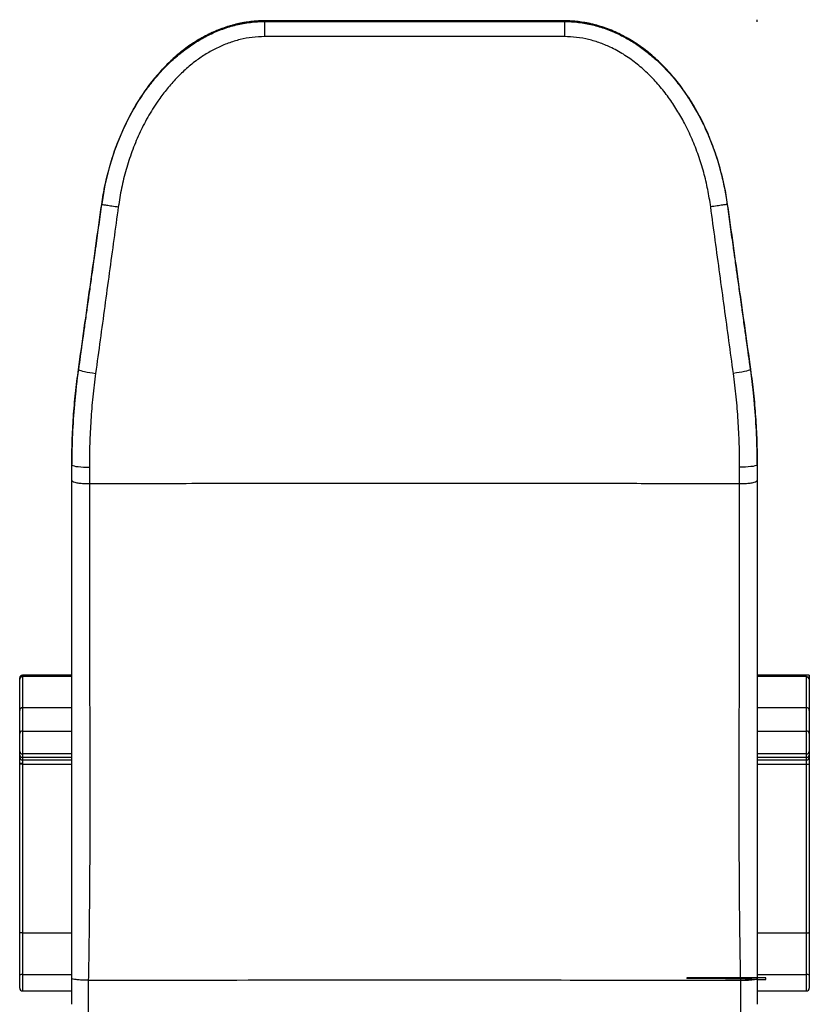
# Paper-space layout '_Right' of a CAD drawing. Units: millimetres. Extents: x -323 to 390, y -144 to 1049.
# Drawn here: x -288 to 288, y 330 to 1049 of the extents above; entities that cross this region are included whole.
import ezdxf

# ---------------------------------------------------------------- set-up
doc = ezdxf.new("R2010")
doc.units = ezdxf.units.MM

psp = doc.layouts.new('_Right')

# ---------------------------------------------------------------- linework, layer by layer
at = {"color": 7, "linetype": 'Continuous', "lineweight": 25}
for p, q in [((-109.36, 1047.75), (-109.36, 1047.25)), ((-109.36, 1047.75), (-109.35, 1047.73)), ((109.36, 1047.75), (109.35, 1047.73)), ((109.36, 1047.25), (109.36, 1047.75)), ((-228.19, 913.86), (-228.19, 914.33)), ((228.19, 914.33), (228.19, 913.86)), ((-245.13, 793.68), (-245.13, 793.39)), ((245.13, 793.39), (245.13, 793.67)), ((-250, 712.49), (-250, 724.23)), ((250, 724.23), (250, 712.49)), ((-237.13, 710.13), (-237.14, 710.13)), ((237.14, 710.13), (237.13, 710.13)), ((-288, 505.82), (-288, 568.36)), ((-250, 570.36), (-286, 570.36)), ((-286, 570.36), (-286, 340.01)), ((-250, 569.4), (-286, 569.4)), ((288, 570.36), (250, 570.36)), ((286, 569.4), (250, 569.4)), ((286, 340.01), (286, 569.4)), ((288, 570.36), (288, 342.01)), ((-250, 546.65), (-286, 546.65)), ((286, 546.65), (250, 546.65)), ((-286, 529.63), (-250, 529.63)), ((250, 529.63), (286, 529.63)), ((-250, 513.01), (-286, 513.01)), ((-286, 510.55), (-250, 510.55)), ((286, 513.01), (249.98, 513.01)), ((250, 510.55), (286, 510.55)), ((-288, 342.01), (-288, 505.82)), ((-286, 508.52), (-250, 508.52)), ((-286, 505.37), (-250, 505.37)), ((250, 508.52), (286, 508.52)), ((250, 505.37), (286, 505.37)), ((-286, 382.39), (-250, 382.39)), ((250, 382.39), (286, 382.39)), ((-286, 351.93), (-250, 351.93)), ((250, 351.93), (286, 351.93)), ((-286, 340), (-250, 340)), ((250, 340), (286, 340))]:
    psp.add_line(p, q, dxfattribs=at)
at = {"color": 7, "linetype": 'Continuous'}
for p, q in [((250, 1047.07), (250, 1048.57)), ((256.21, 349.5), (198.68, 349.5)), ((198.68, 349.5), (198.68, 349.09)), ((250, 348.26), (256.21, 348.26)), ((256.21, 348.26), (256.21, 349.5))]:
    psp.add_line(p, q, dxfattribs=at)
at = {"color": 7, "linetype": 'Continuous', "lineweight": 25, "flags": 128}
for points in [[(206, 981.53), (200.06, 991.63), (193.6, 1000.81), (186.46, 1009.52), (178.66, 1017.63), (170.22, 1025.02), (163.23, 1030.19), (155.84, 1034.83), (148.12, 1038.86), (140.1, 1042.2), (130.1, 1045.23), (119.78, 1047.11), (109.36, 1047.75), (109.36, 1047.75), (109.36, 1047.75)], [(-205.69, 982.12), (-207.66, 978.71), (-213.1, 967.56), (-218.26, 954.7), (-222.49, 941.48), (-225.8, 927.99), (-228.19, 914.33), (-228.19, 914.33), (-228.19, 914.33)], [(-245.13, 793.39), (-244.96, 793.16), (-244.4, 792.89), (-243.48, 792.58), (-242.22, 792.24), (-240.66, 791.89), (-238.87, 791.53), (-236.88, 791.17), (-234.78, 790.84), (-232.63, 790.53)], [(245.13, 793.39), (244.96, 793.16), (244.4, 792.89), (243.48, 792.58), (242.22, 792.24), (240.66, 791.89), (238.87, 791.53), (236.88, 791.17), (234.78, 790.84), (232.63, 790.53)], [(-250, 723.93), (-249.8, 723.61), (-249.21, 723.29), (-248.25, 723), (-246.95, 722.74), (-245.35, 722.51), (-243.51, 722.34), (-241.48, 722.21), (-239.35, 722.15), (-237.16, 722.14)], [(250, 723.93), (249.8, 723.61), (249.21, 723.29), (248.25, 723), (246.95, 722.74), (245.35, 722.51), (243.51, 722.34), (241.48, 722.21), (239.35, 722.15), (237.16, 722.14)]]:
    psp.add_lwpolyline(points, dxfattribs=at)
at = {"color": 7, "linetype": 'Continuous', "flags": 128}
psp.add_lwpolyline([(250, 348.26), (248.98, 348.43), (246, 348.59), (241.17, 348.74), (234.71, 348.87), (226.88, 348.97), (218.01, 349.04), (208.48, 349.08), (198.68, 349.09)], dxfattribs=at)
at = {"color": 7, "linetype": 'Continuous', "lineweight": 25}
for centre, radius, start, end in [((-286, 568.36), 2, 90, 180), ((-286.01, 567.5), 1.99, 89.65149, 179.6472), ((-286.01, 544.73), 1.99, 89.82792, 179.82688), ((-286.13, 527.76), 1.88, 86.16244, 175.56284), ((286.13, 527.76), 1.88, 4.43716, 93.83756), ((-286.18, 514.83), 1.83, 187.17357, 275.71232), ((-286.18, 512.38), 1.83, 187.17357, 275.71232), ((-286, 510.52), 2, 180, 270), ((286.18, 514.83), 1.83, 264.28768, 352.82643), ((286.18, 512.38), 1.83, 264.28768, 352.82643), ((286, 510.52), 2, 270, 360), ((-286.49, 509.51), 3.38, 243.40019, 278.28668), ((-286.48, 349.04), 2.93, 80.53048, 121.25732), ((286.48, 349.04), 2.93, 58.74268, 99.46952), ((-286, 342), 2, 180, 270), ((286, 342), 2, 270, 360)]:
    psp.add_arc(centre, radius, start, end, dxfattribs=at)
for points, knots in [([(-228.19, 913.86), (-228.19, 913.86), (-227.51, 918.68), (-225.82, 928.27), (-222.26, 942.48), (-217.64, 956.43), (-211.96, 970.03), (-205.2, 983.11), (-197.98, 994.55), (-190.57, 1004.39), (-183.21, 1012.76), (-175.21, 1020.51), (-166.84, 1027.31), (-158.17, 1033.13), (-149.3, 1037.97), (-139.9, 1041.97), (-130.02, 1044.95), (-119.77, 1046.82), (-112.82, 1047.25), (-109.36, 1047.25), (-109.36, 1047.25)], [0, 0, 0, 0, 0, 0.075246, 0.150489, 0.226211, 0.30218, 0.378097, 0.453746, 0.511034, 0.568505, 0.625925, 0.683144, 0.73514, 0.787236, 0.839195, 0.892752, 0.946476, 1, 1, 1, 1, 1]), ([(-109.35, 1047.83), (-110.41, 1047.8), (-113.25, 1047.73), (-117.77, 1047.37), (-122.85, 1046.73), (-127.85, 1045.81), (-132.74, 1044.61), (-137.71, 1043.11), (-142.66, 1041.32), (-147.67, 1039.18), (-152.61, 1036.75), (-157.47, 1034.04), (-162.24, 1031.03), (-166.93, 1027.72), (-171.53, 1024.12), (-176.04, 1020.22), (-180.46, 1016.02), (-184.78, 1011.51), (-188.99, 1006.69), (-193.09, 1001.57), (-197.08, 996.12), (-200.93, 990.35), (-203.84, 985.67), (-205.37, 982.86), (-205.76, 982.14)], [0, 0, 0, 0, 0.0259135, 0.0695273, 0.1111874, 0.1514556, 0.1941158, 0.2344255, 0.2786691, 0.3231614, 0.3680614, 0.4134855, 0.4595528, 0.5063832, 0.5540967, 0.6028102, 0.6526344, 0.7036686, 0.7559937, 0.8096632, 0.8646905, 0.9216181, 0.9798367, 1, 1, 1, 1]), ([(-109.36, 1047.75), (-109.36, 1047.75), (-112.72, 1047.75), (-119.44, 1047.35), (-129.49, 1045.59), (-139.4, 1042.65), (-149.04, 1038.61), (-157.91, 1033.8), (-165.99, 1028.39), (-173.35, 1022.57), (-180.25, 1016.23), (-187.39, 1008.68), (-194.54, 999.8), (-200.89, 990.67), (-204.3, 984.59), (-205.69, 982.12)], [0, 0, 0, 0, 0.0000005, 0.0823815, 0.1647733, 0.2499728, 0.3354474, 0.4207166, 0.4972197, 0.5739509, 0.6507336, 0.7273073, 0.8287246, 0.9304519, 1, 1, 1, 1]), ([(109.36, 1047.75), (91.13, 1047.75), (54.68, 1047.74), (0.01, 1047.74), (-54.68, 1047.74), (-91.13, 1047.75), (-109.36, 1047.75)], [0, 0, 0, 0, 0.249979, 0.499966, 0.749978, 1, 1, 1, 1]), ([(-109.36, 1047.25), (-91.13, 1047.25), (-54.68, 1047.25), (0, 1047.25), (54.68, 1047.25), (91.13, 1047.25), (109.36, 1047.25)], [0, 0, 0, 0, 0.25, 0.5, 0.75, 1, 1, 1, 1]), ([(109.35, 1047.76), (109.04, 1047.76), (90.89, 1047.75), (56.76, 1047.75), (5.85, 1047.75), (-43.93, 1047.75), (-82.7, 1047.75), (-104.38, 1047.76), (-109.35, 1047.76)], [0, 0, 0, 0, 0.004265, 0.248985, 0.468135, 0.70268, 0.931771, 1, 1, 1, 1]), ([(206.09, 981.57), (205.68, 982.32), (204.1, 985.25), (201.05, 990.16), (196.97, 996.3), (192.8, 1001.95), (188.47, 1007.3), (184.03, 1012.29), (179.3, 1017.1), (174.43, 1021.57), (169.59, 1025.59), (164.65, 1029.27), (159.64, 1032.63), (154.39, 1035.73), (149.09, 1038.47), (143.75, 1040.86), (138.38, 1042.88), (133.21, 1044.49), (128.11, 1045.76), (123.19, 1046.67), (118.18, 1047.32), (113.6, 1047.7), (110.64, 1047.79), (109.35, 1047.83)], [0, 0, 0, 0, 0.020921, 0.081256, 0.141019, 0.200744, 0.252808, 0.308965, 0.363742, 0.417369, 0.470353, 0.517168, 0.567819, 0.617405, 0.665894, 0.71337, 0.759933, 0.805687, 0.84555, 0.888007, 0.927665, 0.968677, 1, 1, 1, 1]), ([(109.36, 1047.25), (109.36, 1047.25), (112.81, 1047.25), (119.68, 1046.84), (129.82, 1045), (139.65, 1042.05), (148.81, 1038.21), (157.26, 1033.65), (165.03, 1028.57), (172.38, 1022.89), (179.94, 1016.08), (187.55, 1008.02), (195.03, 998.64), (201.77, 988.71), (208.02, 977.86), (213.69, 966.11), (218.69, 953.47), (222.79, 940.48), (226.01, 927.26), (227.56, 918.33), (228.19, 913.86), (228.19, 913.86)], [0, 0, 0, 0, 0.0000003, 0.0533312, 0.1060524, 0.1589533, 0.2117134, 0.2594041, 0.3072558, 0.3551437, 0.4028838, 0.4645307, 0.5263778, 0.5882727, 0.6499847, 0.71979, 0.7898494, 0.8600264, 0.9301448, 0.9999997, 1, 1, 1, 1]), ([(-109.37, 1036.25), (-112.37, 1036.14), (-118.38, 1035.91), (-127.27, 1034.2), (-135.89, 1031.58), (-144.15, 1028.02), (-152.01, 1023.67), (-159.77, 1018.4), (-167.33, 1012.19), (-174.61, 1005.04), (-181.29, 997.33), (-188.09, 988.19), (-194.76, 977.49), (-201.03, 965.16), (-206.29, 952.36), (-210.55, 939.2), (-213.91, 925.75), (-215.35, 916.63), (-216.06, 912.06)], [0, 0, 0, 0, 0.050652, 0.1015, 0.152191, 0.202618, 0.253182, 0.303651, 0.360875, 0.418303, 0.475786, 0.533087, 0.610661, 0.688508, 0.766416, 0.844071, 0.922034, 1, 1, 1, 1]), ([(109.37, 1036.25), (101.37, 1036.26), (77.37, 1036.28), (37.37, 1036.31), (-11.09, 1036.32), (-60, 1036.29), (-92.91, 1036.27), (-109.37, 1036.25)], [0, 0, 0, 0, 0.1097225, 0.3291674, 0.5486124, 0.7743062, 1, 1, 1, 1]), ([(216.06, 912.06), (215.41, 916.28), (214.09, 924.74), (211.07, 937.25), (207.28, 949.54), (202.62, 961.52), (197.36, 972.58), (191.59, 982.73), (185.41, 991.97), (178.54, 1000.7), (170.96, 1008.82), (162.65, 1016.21), (153.64, 1022.73), (144.58, 1027.86), (135.67, 1031.65), (127.1, 1034.24), (118.29, 1035.93), (112.34, 1036.15), (109.37, 1036.25)], [0, 0, 0, 0, 0.072103, 0.144478, 0.216908, 0.289214, 0.36126, 0.423674, 0.486272, 0.548817, 0.611158, 0.673702, 0.736388, 0.798851, 0.84915, 0.899582, 0.949836, 1, 1, 1, 1]), ([(228.19, 914.33), (228.19, 914.33), (227.66, 918.14), (226.38, 925.72), (223.57, 938.07), (219.65, 951.34), (214.23, 965.29), (209.67, 975.41), (206.55, 980.61), (206, 981.53)], [0, 0, 0, 0, 0.000001, 0.161862, 0.32372, 0.533681, 0.744318, 0.954815, 1, 1, 1, 1]), ([(-245.13, 793.39), (-243.73, 803.39), (-240.91, 823.41), (-236.67, 853.52), (-232.43, 883.67), (-229.61, 903.79), (-228.19, 913.86)], [0, 0, 0, 0, 0.249728, 0.499564, 0.749726, 1, 1, 1, 1]), ([(-228.19, 914.33), (-228.92, 909.17), (-230, 901.43), (-231.45, 891.1), (-232.18, 885.94), (-232.54, 883.36)], [0, 0, 0, 0, 0.499971, 0.749983, 1, 1, 1, 1]), ([(232.39, 884.43), (231.69, 889.42), (230.64, 896.89), (229.24, 906.86), (228.54, 911.84), (228.19, 914.33)], [0, 0, 0, 0, 0.499978, 0.749986, 1, 1, 1, 1]), ([(228.19, 913.86), (229.6, 903.82), (232.43, 883.72), (236.66, 853.59), (240.9, 823.47), (243.72, 803.42), (245.13, 793.39)], [0, 0, 0, 0, 0.249724, 0.49956, 0.749726, 1, 1, 1, 1]), ([(-216.06, 912.06), (-217.15, 904.14), (-219.34, 888.05), (-222.65, 863.83), (-225.98, 839.38), (-229.31, 814.94), (-231.52, 798.66), (-232.63, 790.53)], [0, 0, 0, 0, 0.1953748, 0.3963881, 0.597459, 0.7987012, 1, 1, 1, 1]), ([(232.63, 790.53), (231.55, 798.43), (229.37, 814.45), (226.08, 838.64), (222.75, 863.09), (219.41, 887.56), (217.18, 903.9), (216.06, 912.06)], [0, 0, 0, 0, 0.195374, 0.396388, 0.597458, 0.7987, 1, 1, 1, 1]), ([(236.06, 858.29), (235.59, 861.6), (234.87, 866.8), (233.91, 873.63), (233.14, 879.1), (232.66, 882.51), (232.39, 884.43)], [0, 0, 0, 0, 0.38879, 0.609588, 0.779693, 1, 1, 1, 1]), ([(-232.54, 883.36), (-232.65, 882.62), (-232.86, 881.08), (-233.19, 878.75), (-233.53, 876.32), (-233.88, 873.84), (-234.27, 871.09), (-234.89, 866.63), (-235.41, 862.91), (-235.78, 860.26)], [0, 0, 0, 0, 0.09537, 0.198687, 0.301682, 0.404417, 0.508283, 0.650405, 1, 1, 1, 1]), ([(-235.78, 860.26), (-235.84, 859.85), (-236.16, 857.58), (-236.74, 853.48), (-237.52, 847.92), (-238.21, 843.01), (-238.79, 838.87), (-239.62, 832.93), (-240.29, 828.14), (-240.81, 824.45)], [0, 0, 0, 0, 0.034712, 0.190448, 0.346085, 0.50209, 0.595091, 0.688142, 1, 1, 1, 1]), ([(240.77, 824.74), (240.21, 828.74), (239.44, 834.23), (238.5, 840.97), (237.94, 844.93), (237.44, 848.48), (236.82, 852.9), (236.35, 856.18), (236.06, 858.29)], [0, 0, 0, 0, 0.362421, 0.496205, 0.600888, 0.705834, 0.811108, 1, 1, 1, 1]), ([(-240.81, 824.45), (-241.24, 821.42), (-241.75, 817.83), (-242.32, 813.77), (-242.53, 812.28), (-242.72, 810.95), (-242.9, 809.65), (-243.17, 807.73), (-243.81, 803.17), (-244.49, 798.32), (-245.02, 794.51), (-245.13, 793.68)], [0, 0, 0, 0, 0.299484, 0.353766, 0.407688, 0.442351, 0.47764, 0.528367, 0.629793, 0.919384, 1, 1, 1, 1]), ([(245.13, 793.67), (244.99, 794.7), (244.42, 798.8), (243.69, 803.98), (243.04, 808.69), (242.77, 810.59), (242.57, 812.03), (242.38, 813.34), (241.78, 817.58), (241.24, 821.42), (240.77, 824.74)], [0, 0, 0, 0, 0.098361, 0.393381, 0.497584, 0.549745, 0.576022, 0.626285, 0.67701, 1, 1, 1, 1]), ([(-250, 723.93), (-249.94, 729.71), (-249.83, 741.25), (-248.88, 758.62), (-247.4, 776.02), (-245.89, 787.6), (-245.13, 793.39)], [0, 0, 0, 0, 0.249291, 0.498583, 0.749291, 1, 1, 1, 1]), ([(-244.96, 794.9), (-245.02, 794.5), (-245.39, 791.97), (-245.87, 788.33), (-246.4, 784.08), (-246.79, 780.81), (-247.13, 777.72), (-247.41, 775), (-247.73, 771.87), (-247.94, 769.51), (-248.08, 767.93)], [0, 0, 0, 0, 0.045236, 0.289199, 0.4115, 0.53349, 0.657322, 0.741696, 0.826348, 1, 1, 1, 1]), ([(-245.13, 793.68), (-245.13, 793.72), (-245.11, 793.83), (-245.1, 793.94), (-245.09, 794.01)], [0, 0, 0, 0, 0.379847, 1, 1, 1, 1]), ([(-232.63, 790.53), (-233.34, 784.86), (-234.77, 773.51), (-236.16, 756.42), (-237.04, 739.28), (-237.12, 727.85), (-237.16, 722.14)], [0, 0, 0, 0, 0.249303, 0.498605, 0.749303, 1, 1, 1, 1]), ([(237.16, 722.14), (237.12, 727.82), (237.04, 739.18), (236.17, 756.29), (234.78, 773.42), (233.35, 784.82), (232.63, 790.53)], [0, 0, 0, 0, 0.249302, 0.498603, 0.749301, 1, 1, 1, 1]), ([(248.08, 767.92), (247.96, 769.29), (247.76, 771.45), (247.48, 774.39), (247.23, 776.78), (246.93, 779.53), (246.4, 784.16), (245.8, 788.9), (245.23, 793.08), (245.01, 794.6), (244.94, 795.04)], [0, 0, 0, 0, 0.1489684, 0.2349294, 0.3206455, 0.4063266, 0.5275955, 0.8282324, 0.9497131, 1, 1, 1, 1]), ([(245.04, 794.37), (245.04, 794.35), (245.07, 794.16), (245.1, 793.93), (245.13, 793.71), (245.13, 793.67)], [0, 0, 0, 0, 0.063445, 0.819356, 1, 1, 1, 1]), ([(245.13, 793.39), (245.89, 787.63), (247.39, 776.11), (248.87, 758.75), (249.83, 741.35), (249.94, 729.74), (250, 723.93)], [0, 0, 0, 0, 0.249293, 0.498586, 0.749293, 1, 1, 1, 1]), ([(-248.08, 767.93), (-248.64, 760.65), (-249.76, 746.09), (-249.92, 731.53), (-250, 724.23)], [0, 0, 0, 0, 0.499464, 1, 1, 1, 1]), ([(250, 724.23), (249.92, 731.51), (249.76, 746.07), (248.64, 760.64), (248.08, 767.92)], [0, 0, 0, 0, 0.499441, 1, 1, 1, 1]), ([(-237.16, 722.14), (-237.16, 720.14), (-237.14, 716.13), (-237.13, 712.13), (-237.13, 710.13), (-237.13, 710.13)], [0, 0, 0, 0, 0.4999922, 0.9999951, 1, 1, 1, 1]), ([(237.13, 710.13), (237.13, 710.13), (237.14, 714.13), (237.15, 718.14), (237.16, 722.14)], [0, 0, 0, 0, 0.000005, 1, 1, 1, 1]), ([(-250, 349.13), (-250, 355.72), (-250, 368.89), (-250, 391.61), (-250, 417.23), (-250, 445.75), (-250, 474.29), (-250, 502.84), (-250, 532.39), (-250, 562.88), (-250, 594.22), (-250, 624.76), (-250, 654.48), (-250, 683.5), (-250, 702.83), (-250, 712.49)], [0, 0, 0, 0, 0.054623, 0.10925, 0.187006, 0.264777, 0.342576, 0.42038, 0.498165, 0.584289, 0.670442, 0.756562, 0.837701, 0.91885, 1, 1, 1, 1]), ([(-250, 712.49), (-250, 712.49), (-250, 712.26), (-249.61, 711.76), (-247.87, 711.07), (-244.93, 710.51), (-241.2, 710.15), (-238.49, 710.14), (-237.14, 710.13)], [0, 0, 0, 0, 0.003995, 0.179332, 0.384632, 0.589792, 0.794895, 1, 1, 1, 1]), ([(237.14, 710.13), (238.49, 710.14), (241.2, 710.15), (244.93, 710.51), (247.87, 711.07), (249.61, 711.76), (250, 712.26), (250, 712.49), (250, 712.49)], [0, 0, 0, 0, 0.205105, 0.410208, 0.615368, 0.820668, 0.996005, 1, 1, 1, 1]), ([(250, 712.49), (250, 698.91), (250, 677.65), (250, 648.66), (250, 625.51), (250, 602.21), (250, 578.72), (250, 555.08), (250, 531.41), (250, 507.73), (250, 476.19), (250, 445.18), (250, 414.77), (250, 392.81), (250, 370.89), (250, 356.38), (250, 349.13)], [0, 0, 0, 0, 0.114023, 0.178494, 0.242967, 0.307429, 0.372225, 0.43704, 0.501845, 0.566315, 0.630787, 0.75974, 0.819722, 0.879701, 0.939854, 1, 1, 1, 1]), ([(-237.14, 710.13), (-237.14, 700.46), (-237.16, 681.1), (-237.16, 652.05), (-237.13, 622.46), (-237.07, 592.22), (-236.99, 561.32), (-236.92, 531.11), (-236.86, 501.66), (-236.84, 473.03), (-236.88, 444.4), (-237.03, 415.8), (-237.28, 390.16), (-237.6, 367.5), (-237.82, 354.38), (-237.93, 347.85), (-237.93, 347.85)], [0, 0, 0, 0, 0.081484, 0.162966, 0.244439, 0.32957, 0.414735, 0.49987, 0.57811, 0.656369, 0.734623, 0.812848, 0.891059, 0.945532, 1, 1, 1, 1, 1]), ([(-237.13, 710.13), (-215, 710.2), (-170.77, 710.34), (-104.36, 710.46), (-37.95, 710.53), (23.72, 710.53), (80.63, 710.49), (132.81, 710.41), (184.99, 710.3), (219.74, 710.19), (237.13, 710.13)], [0, 0, 0, 0, 0.140155, 0.280159, 0.420069, 0.559945, 0.669864, 0.779826, 0.889862, 1, 1, 1, 1]), ([(237.93, 347.85), (237.93, 347.85), (237.81, 355.08), (237.57, 369.63), (237.26, 391.59), (237.06, 413.66), (236.89, 444.14), (236.84, 475.17), (236.87, 506.66), (236.92, 530.18), (236.97, 553.56), (237.04, 576.78), (237.09, 599.93), (237.13, 623), (237.15, 646.01), (237.17, 675.05), (237.15, 696.41), (237.14, 710.13)], [0, 0, 0, 0, 0, 0.060338, 0.120685, 0.181259, 0.241836, 0.370977, 0.435549, 0.500119, 0.563962, 0.627814, 0.691647, 0.755894, 0.820152, 0.884408, 1, 1, 1, 1]), ([(-288, 567.42), (-288, 567.43), (-288, 567.58), (-287.95, 567.94), (-287.73, 568.49), (-287.27, 568.99), (-286.67, 569.33), (-286.22, 569.38), (-286, 569.4)], [0, 0, 0, 0, 0.0121984, 0.1415383, 0.3562273, 0.5708413, 0.7854201, 1, 1, 1, 1]), ([(286, 569.4), (286.01, 569.4), (286.05, 569.4), (286.1, 569.39), (286.22, 569.37), (286.47, 569.27), (287.04, 568.81), (287.74, 567.83), (287.91, 566.56), (288, 565.95)], [0, 0, 0, 0, 0.002951, 0.006835, 0.014204, 0.041724, 0.150732, 0.585678, 1, 1, 1, 1]), ([(286, 505.37), (286.22, 505.37), (286.67, 505.38), (287.27, 505.44), (287.73, 505.54), (287.95, 505.64), (288, 505.71), (288, 505.74), (288, 505.74)], [0, 0, 0, 0, 0.214465, 0.428928, 0.64347, 0.858179, 0.989839, 1, 1, 1, 1]), ([(-286, 382.39), (-286.22, 382.39), (-286.67, 382.4), (-287.27, 382.47), (-287.73, 382.57), (-287.95, 382.69), (-288, 382.76), (-288, 382.79), (-288, 382.79)], [0, 0, 0, 0, 0.2146034, 0.4292059, 0.6438357, 0.8585228, 0.9867858, 1, 1, 1, 1]), ([(286, 382.39), (286.22, 382.39), (286.67, 382.4), (287.27, 382.47), (287.73, 382.57), (287.95, 382.69), (288, 382.76), (288, 382.79), (288, 382.79)], [0, 0, 0, 0, 0.214603, 0.429206, 0.643836, 0.858523, 0.986786, 1, 1, 1, 1]), ([(-237.93, 347.85), (-239.28, 347.86), (-241.97, 347.89), (-245.56, 348.11), (-248.31, 348.43), (-249.73, 348.79), (-250, 349.03), (-250, 349.13), (-250, 349.13)], [0, 0, 0, 0, 0.212837, 0.425661, 0.638861, 0.852864, 0.997245, 1, 1, 1, 1]), ([(-250, 330.28), (-250, 332.29), (-250, 336.35), (-250, 341.67), (-250, 345.95), (-250, 348.07), (-250, 349.13)], [0, 0, 0, 0, 0.332801, 0.671782, 0.835562, 1, 1, 1, 1]), ([(-237.93, 347.85), (-237.93, 347.85), (-237.93, 345.65), (-237.93, 341.79), (-237.93, 336.35), (-237.93, 331.46), (-237.93, 326.66), (-237.93, 322.02), (-237.93, 317.61), (-237.93, 313.42), (-237.93, 309.44), (-237.94, 305.84), (-237.94, 302.65), (-237.94, 299.77), (-237.95, 297.13), (-237.95, 294.76), (-237.95, 292.74), (-237.96, 290.76), (-237.97, 289.19), (-237.97, 289.04), (-237.98, 288.97)], [0, 0, 0, 0, 0.0000006, 0.0707468, 0.1242791, 0.1778114, 0.2328993, 0.2879873, 0.341521, 0.3950546, 0.4501444, 0.5052343, 0.5544884, 0.6040335, 0.6575607, 0.7110879, 0.7661699, 0.8212518, 0.9152256, 1, 1, 1, 1]), ([(-237.93, 347.85), (-193.51, 347.92), (-104.69, 348.06), (53.93, 348.11), (168.14, 347.95), (237.93, 347.85)], [0, 0, 0, 0, 0.280001, 0.56, 1, 1, 1, 1]), ([(-237.93, 347.85), (-237.93, 347.85), (-237.93, 347.85), (-237.93, 347.85), (-237.93, 347.85)], [0, 0, 0, 0, 0.5, 1, 1, 1, 1]), ([(237.93, 347.85), (239.28, 347.86), (241.97, 347.89), (245.56, 348.11), (248.31, 348.43), (249.73, 348.79), (250, 349.03), (250, 349.13), (250, 349.13)], [0, 0, 0, 0, 0.212837, 0.425661, 0.638861, 0.852864, 0.997245, 1, 1, 1, 1]), ([(237.93, 347.85), (237.93, 347.85), (237.93, 347.85), (237.93, 347.85), (237.93, 347.85)], [0, 0, 0, 0, 0.5, 1, 1, 1, 1]), ([(237.98, 288.9), (237.98, 288.9), (237.98, 288.87), (237.97, 289.04), (237.96, 290.05), (237.96, 291.8), (237.95, 294.27), (237.94, 297.45), (237.94, 301.26), (237.94, 305.2), (237.93, 309.04), (237.93, 313.14), (237.93, 318.16), (237.93, 324.15), (237.93, 331.1), (237.93, 339.03), (237.93, 344.91), (237.93, 347.85), (237.93, 347.85)], [0, 0, 0, 0, 0.000001, 0.070865, 0.142388, 0.21414, 0.285663, 0.357188, 0.428941, 0.500466, 0.549186, 0.597905, 0.669421, 0.741165, 0.812681, 0.90634, 0.999999, 1, 1, 1, 1]), ([(250, 349.13), (250, 347.88), (250, 345.37), (250, 340.33), (250, 335.93), (250, 332.21), (250, 330.92), (250, 330.28)], [0, 0, 0, 0, 0.1943667, 0.3886084, 0.7854355, 0.8926175, 1, 1, 1, 1])]:
    psp.add_open_spline(points, degree=3, knots=knots, dxfattribs=at)
for points in [[(-109.36, 1047.25), (-109.36, 1047.2), (-109.36, 1047.1), (-109.36, 1046.44), (-109.36, 1045.43), (-109.36, 1044.06), (-109.37, 1042.41), (-109.37, 1040.51), (-109.37, 1038.44), (-109.37, 1036.98), (-109.37, 1036.25)], [(109.36, 1047.25), (109.36, 1047.2), (109.36, 1047.1), (109.36, 1046.44), (109.36, 1045.43), (109.36, 1044.06), (109.37, 1042.41), (109.37, 1040.51), (109.37, 1038.44), (109.37, 1036.98), (109.37, 1036.25)], [(-228.19, 913.86), (-228.14, 913.85), (-228.05, 913.82), (-227.32, 913.7), (-226.2, 913.53), (-224.67, 913.3), (-222.82, 913.03), (-220.71, 912.72), (-218.43, 912.4), (-216.85, 912.17), (-216.06, 912.06)], [(228.19, 913.86), (228.14, 913.85), (228.05, 913.82), (227.32, 913.7), (226.2, 913.53), (224.67, 913.3), (222.82, 913.03), (220.71, 912.72), (218.43, 912.4), (216.85, 912.17), (216.06, 912.06)], [(-288, 544.67), (-287.97, 544.93), (-287.91, 545.45), (-287.45, 546.1), (-286.79, 546.56), (-286.26, 546.62), (-286, 546.65)], [(288, 544.67), (287.97, 544.93), (287.91, 545.45), (287.45, 546.1), (286.79, 546.56), (286.26, 546.62), (286, 546.65)], [(-286, 505.37), (-286.26, 505.38), (-286.79, 505.39), (-287.45, 505.49), (-287.91, 505.64), (-287.97, 505.76), (-288, 505.82)]]:
    psp.add_open_spline(points, degree=3, dxfattribs=at)

doc.saveas('drawing.dxf')
